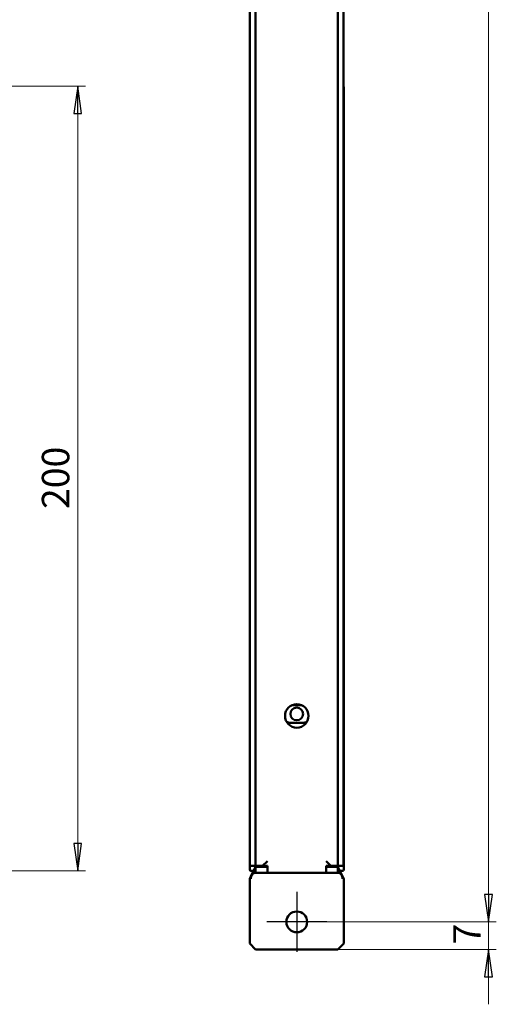
# Model space of a CAD drawing. Units: millimetres. Extents: x 35 to 381, y 85 to 797.
# Drawn here: x 259 to 381, y 264 to 515 of the extents above; entities that cross this region are included whole.
import ezdxf

# ---------------------------------------------------------------- set-up
doc = ezdxf.new("R2010")
doc.units = ezdxf.units.MM
doc.header["$LTSCALE"] = 2
for name, color, linetype, lineweight in [('Bemaßungen(MSL)', 179, 'Continuous', 25), ('Mittelpunktmarkierung(MSL)', 1, 'Continuous', 25), ('Sichtbare Kanten(MSL)', 7, 'Continuous', 50)]:
    doc.layers.add(name, color=color, linetype=linetype, lineweight=lineweight)
doc.styles.add('NORMAL-MSL', font='arial.ttf')
doc.dimstyles.new('NORMAL-MSL', dxfattribs={"dimscale": 2, "dimtxt": 3.5, "dimasz": 3.5, "dimexe": 1, "dimexo": 0, "dimgap": 1, "dimtad": 1, "dimrnd": 1e-08, "dimdsep": 46, "dimtxsty": 'NORMAL-MSL', "dimblk": 'Filled-1', "dimcen": 0.09, "dimdle": 7, "dimclrd": 5, "dimclre": 5, "dimclrt": 7, "dimadec": 1, "dimazin": 2, "dimtfac": 0.5, "dimtmove": 0, "dimatfit": 3, "dimfxl": 1, "dimtolj": 1, "dimlwd": 0, "dimlwe": 0, "dimarcsym": 0})

# ---------------------------------------------------------------- blocks, each defined once
blk = doc.blocks.new('Filled-1')
at = {"color": 0}
for p, q in [((0, 0), (-1, 0.143)), ((-1, 0.143), (-1, -0.143)), ((-1, 0), (0, 0)), ((-1, -0.143), (0, 0))]:
    blk.add_line(p, q, dxfattribs=at)
at = {"color": 0, "flags": 128}
blk.add_lwpolyline([(-1, -0.143), (0, 0), (-1, 0.143), (-1, -0.143)], dxfattribs=at)
at = {"color": 0}
blk.add_solid([(-1, -0.143), (0, 0), (-1, 0.143), (-1, -0.143)], dxfattribs=at)
blk = doc.blocks.new('*D16')
at = {"layer": 'Bemaßungen(MSL)', "color": 5, "linetype": 'Continuous', "lineweight": 0}
for p, q in [((185.69, 497.69), (275.75, 497.69)), ((273.75, 304.69), (273.75, 490.69)), ((185.69, 297.69), (275.75, 297.69))]:
    blk.add_line(p, q, dxfattribs=at)
at = {"layer": 'Defpoints', "color": 0, "linetype": 'Continuous'}
for p in [(185.69, 497.69), (273.75, 497.69), (185.69, 297.69)]:
    blk.add_point(p, dxfattribs=at)
at = {"layer": 'Bemaßungen(MSL)', "color": 5, "linetype": 'Continuous', "lineweight": 0, "xscale": 7, "yscale": 7, "zscale": 7}
for p, rotation in [((273.75, 497.69), 90), ((273.75, 297.69), 270)]:
    blk.add_blockref('Filled-1', p, dxfattribs=dict(at, rotation=rotation))
at = {"layer": 'Bemaßungen(MSL)', "color": 7, "linetype": 'Continuous', "lineweight": 5, "insert": (264.6, 389.91), "char_height": 7, "attachment_point": 1, "rotation": 90, "style": 'NORMAL-MSL'}
blk.add_mtext('\\A1;200', dxfattribs=at)
blk = doc.blocks.new('*D26')
at = {"layer": 'Bemaßungen(MSL)', "color": 5, "linetype": 'Continuous', "lineweight": 0}
for p, q in [((378.52, 291.69), (378.52, 298.69)), ((337.27, 284.69), (380.52, 284.69)), ((378.52, 277.69), (378.52, 284.69)), ((340.12, 277.69), (380.52, 277.69)), ((378.52, 270.69), (378.52, 263.69))]:
    blk.add_line(p, q, dxfattribs=at)
at = {"layer": 'Defpoints', "color": 0, "linetype": 'Continuous'}
for p in [(337.27, 284.69), (378.52, 284.69), (340.12, 277.69)]:
    blk.add_point(p, dxfattribs=at)
at = {"layer": 'Bemaßungen(MSL)', "color": 5, "linetype": 'Continuous', "lineweight": 0, "xscale": 7, "yscale": 7, "zscale": 7}
for p, rotation in [((378.52, 284.69), 270), ((378.52, 277.69), 90)]:
    blk.add_blockref('Filled-1', p, dxfattribs=dict(at, rotation=rotation))
at = {"layer": 'Bemaßungen(MSL)', "color": 7, "linetype": 'Continuous', "lineweight": 5, "insert": (369.52, 278.93), "char_height": 7, "attachment_point": 1, "rotation": 90, "style": 'NORMAL-MSL'}
blk.add_mtext('\\A1;7', dxfattribs=at)
blk = doc.blocks.new('*D27')
at = {"layer": 'Bemaßungen(MSL)', "color": 5, "linetype": 'Continuous', "lineweight": 0}
for p, q in [((337.27, 789.69), (380.52, 789.69)), ((378.52, 291.69), (378.52, 782.69)), ((337.27, 284.69), (380.52, 284.69))]:
    blk.add_line(p, q, dxfattribs=at)
at = {"layer": 'Defpoints', "color": 0, "linetype": 'Continuous'}
for p in [(337.27, 789.69), (378.52, 789.69), (337.27, 284.69)]:
    blk.add_point(p, dxfattribs=at)
at = {"layer": 'Bemaßungen(MSL)', "color": 5, "linetype": 'Continuous', "lineweight": 0, "xscale": 7, "yscale": 7, "zscale": 7}
for p, rotation in [((378.52, 789.69), 90), ((378.52, 284.69), 270)]:
    blk.add_blockref('Filled-1', p, dxfattribs=dict(at, rotation=rotation))
at = {"layer": 'Bemaßungen(MSL)', "color": 7, "linetype": 'Continuous', "lineweight": 5, "insert": (369.37, 529.44), "char_height": 7, "attachment_point": 1, "rotation": 90, "style": 'NORMAL-MSL'}
blk.add_mtext('\\A1;505', dxfattribs=at)

msp = doc.modelspace()

# ---------------------------------------------------------------- linework, layer by layer
at = {"layer": 'Mittelpunktmarkierung(MSL)', "linetype": 'Continuous'}
for p, q in [((329.6202, 292.3444), (329.6202, 277.0444)), ((337.2702, 284.6944), (321.9702, 284.6944))]:
    msp.add_line(p, q, dxfattribs=at)
at = {"layer": 'Sichtbare Kanten(MSL)'}
for p, q in [((317.6707, 775.3944), (317.6707, 298.9944)), ((319.1202, 298.9944), (319.1202, 775.3944)), ((340.1202, 775.3944), (340.1202, 298.9944)), ((341.5696, 298.9944), (341.5696, 775.3944)), ((317.6202, 297.9944), (317.6202, 497.3944)), ((341.6202, 497.3944), (341.6202, 297.9944)), ((328.4212, 339.9444), (330.8191, 339.9444)), ((331.1202, 335.4444), (328.1202, 335.4444)), ((318.8489, 298.9944), (317.6707, 298.9944)), ((317.9202, 296.2944), (319.1202, 298.6944)), ((319.1202, 298.9944), (318.8489, 298.9944)), ((319.1202, 298.9944), (320.9202, 298.9944)), ((319.1202, 298.6944), (322.1202, 298.6944)), ((319.1202, 297.1944), (319.1202, 298.6944)), ((322.1202, 300.1944), (320.9202, 298.9944)), ((322.1202, 298.9944), (320.9202, 298.9944)), ((322.1202, 297.1944), (322.1202, 298.9944)), ((338.3202, 298.9944), (337.1202, 300.1944)), ((337.1202, 298.9944), (337.1202, 297.1944)), ((338.3202, 298.9944), (337.1202, 298.9944)), ((337.1202, 298.6944), (340.1202, 298.6944)), ((338.3202, 298.9944), (340.1202, 298.9944)), ((340.3914, 298.9944), (340.1202, 298.9944)), ((340.1202, 298.6944), (340.1202, 297.1944)), ((340.1202, 298.6944), (341.3202, 296.2944)), ((341.5696, 298.9944), (340.3914, 298.9944)), ((317.6202, 295.6944), (317.9202, 296.2944)), ((318.6202, 297.6944), (317.9202, 297.6944)), ((317.9202, 296.2944), (317.9202, 295.6944)), ((322.1202, 297.1944), (319.1202, 297.1944)), ((337.1202, 297.1944), (322.1202, 297.1944)), ((340.1202, 297.1944), (337.1202, 297.1944)), ((341.3202, 297.6944), (340.6202, 297.6944)), ((341.3202, 296.2944), (341.3202, 295.6944)), ((341.3202, 296.2944), (341.6202, 295.6944)), ((317.6202, 295.6944), (317.6202, 279.1944)), ((341.6202, 279.1944), (341.6202, 295.6944)), ((317.6202, 279.1944), (319.1202, 277.6944)), ((340.1202, 277.6944), (341.6202, 279.1944)), ((319.1202, 277.6944), (340.1202, 277.6944))]:
    msp.add_line(p, q, dxfattribs=at)
for centre, radius in [((329.6202, 337.1944), 3), ((329.6202, 337.6944), 1.621), ((329.6202, 284.6944), 2.65)]:
    msp.add_circle(centre, radius, dxfattribs=at)
for centre, radius, start, end in [((317.9202, 497.3944), 0.3, 146.25567, 180), ((341.3202, 497.3944), 0.3, 0, 33.74433), ((328.1202, 337.6944), 2.25, 239.9091, 270), ((331.1202, 337.6944), 2.25, 270, 300.0909), ((317.9202, 297.9944), 0.3, 180, 270), ((341.3202, 297.9944), 0.3, 270, 0)]:
    msp.add_arc(centre, radius, start, end, dxfattribs=at)
for centre, major_axis, start_param, end_param in [((319.1202, 295.6944), (0, -1.5), 3.14159265, 4.71238898), ((340.1202, 295.6944), (0, 1.5), 4.71238898, 6.28318531)]:
    msp.add_ellipse(centre, major_axis=major_axis, ratio=0.8, start_param=start_param, end_param=end_param, dxfattribs=at)

# ---------------------------------------------------------------- dimensions: what is measured, and where the dimension line sits
at = {"layer": 'Bemaßungen(MSL)', "color": 5, "linetype": 'Continuous', "lineweight": 5}
for base, p1, p2, angle, override, picture, middle in [((378.5202, 789.6944), (337.2702, 284.6944), (337.2702, 789.6944), 90, {"dimdec": 2, "dimtp": 0, "dimtm": 0, "dimtdec": 2, "dimtofl": 0, "dimatfit": 1}, '*D27', (378.5202, 537.1944)), ((273.7526, 497.6944), (185.6862, 297.6944), (185.6862, 497.6944), 90, {"dimdec": 2, "dimtp": 0, "dimtm": 0, "dimtdec": 2, "dimtofl": 0, "dimatfit": 1}, '*D16', (273.7526, 397.6944)), ((378.5202, 284.6944), (340.1202, 277.6944), (337.2702, 284.6944), 270, {"dimdec": 2, "dimtp": 0, "dimtm": 0, "dimtdec": 2, "dimtofl": 1, "dimatfit": 1}, '*D26', (378.5202, 281.1944))]:
    dim = msp.add_linear_dim(base=base, p1=p1, p2=p2, angle=angle, dimstyle='NORMAL-MSL', override=override, dxfattribs=at)
    dim.commit()
    dim.dimension.update_dxf_attribs({"geometry": picture, "text_midpoint": middle, "dimtype": 160})

doc.saveas('drawing.dxf')
